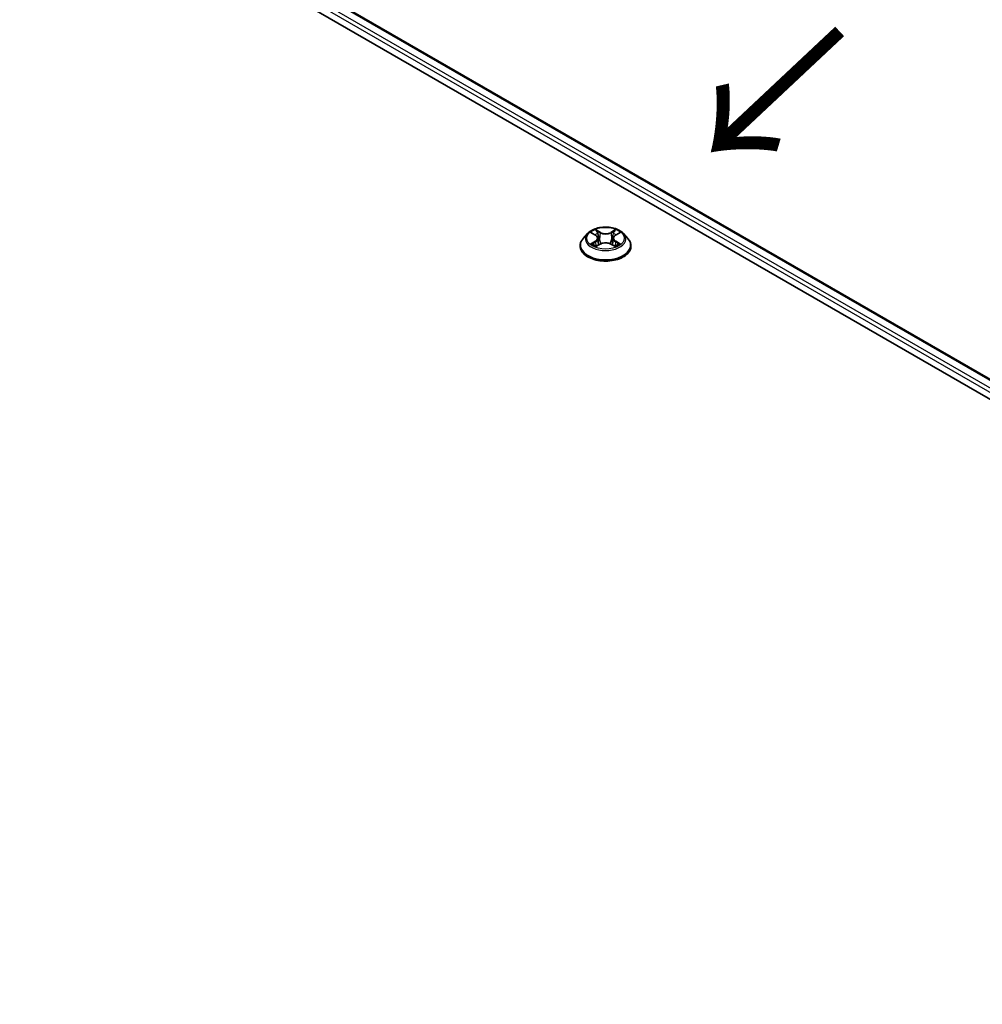
# Model space of a CAD drawing. Units: millimetres. Extents: x 7 to 7291, y 4 to 1409.
# Drawn here: x 45 to 59, y 90 to 104 of the extents above; entities that cross this region are included whole.
import ezdxf

# ---------------------------------------------------------------- set-up
doc = ezdxf.new("R2010")
doc.units = ezdxf.units.MM
doc.header["$LTSCALE"] = 0.5
doc.layers.get('Defpoints').update_dxf_attribs({"lineweight": 25})
for name, color, linetype, lineweight in [('Dimension (ISO)', 7, 'Continuous', 18), ('Symbol (ISO)', 7, 'Continuous', 18), ('Visible (ISO)', 7, 'Continuous', 35), ('Visible Narrow (ISO)', 7, 'Continuous', 25)]:
    doc.layers.add(name, color=color, linetype=linetype, lineweight=lineweight)
doc.styles.add('Note Text (TK)', font='MS PGothic.ttf')
doc.dimstyles.new('Default - Method 1b (TK)', dxfattribs={"dimscale": 0.5, "dimtxt": 2.5, "dimasz": 2.5, "dimexe": 1, "dimexo": 1.5, "dimgap": 1, "dimtad": 1, "dimrnd": 1e-08, "dimdsep": 46, "dimtxsty": 'Note Text (TK)', "dimblk": 'OPEN', "dimcen": 0.09, "dimdle": 5, "dimclrd": 100, "dimclre": 100, "dimclrt": 7, "dimadec": 1, "dimazin": 1, "dimtfac": 1, "dimtmove": 0, "dimatfit": 3, "dimldrblk": 'OPEN', "dimfxl": 1, "dimtolj": 1, "dimlwd": -1, "dimlwe": -1, "dimarcsym": 0})

# ---------------------------------------------------------------- blocks, each defined once
blk = doc.blocks.new('_Open')
at = {"color": 0, "linetype": 'ByBlock', "lineweight": -2}
for p, q in [((-1, 0.167), (0, 0)), ((-1, -0.167), (0, 0)), ((0, 0), (-1, 0))]:
    blk.add_line(p, q, dxfattribs=at)
blk = doc.blocks.new('*D16')
at = {"layer": 'Defpoints', "color": 0}
for p in [(34.271, 111.656), (80.579, 94.445), (72.063, 89.528)]:
    blk.add_point(p, dxfattribs=at)
at = {"layer": 'Dimension (ISO)', "color": 100}
for p, q in [((35.018, 112.088), (43.285, 116.86)), ((43.865, 115.941), (79.5, 95.077)), ((72.811, 89.96), (81.077, 94.733))]:
    blk.add_line(p, q, dxfattribs=at)
at = {"layer": 'Dimension (ISO)', "color": 100, "xscale": 1.25, "yscale": 1.25, "zscale": 1.25}
for p, rotation in [((42.787, 116.573), 149.6506812086357), ((80.579, 94.445), 329.6506812086357)]:
    blk.add_blockref('_Open', p, dxfattribs=dict(at, rotation=rotation))
at = {"layer": 'Dimension (ISO)', "color": 7, "insert": (61.016, 107.07), "char_height": 1.25, "attachment_point": 4, "rotation": 329.6507, "style": 'Note Text (TK)'}
blk.add_mtext('\\A1;{\\Q29.651;\\W0.819;\\H0.816x; \\fＭＳ Ｐゴシック|b0|i0;430}', dxfattribs=at)

msp = doc.modelspace()

# ---------------------------------------------------------------- linework, layer by layer
at = {"layer": 'Visible (ISO)'}
for p, q in [((37.12337, 111.36548), (71.59482, 91.46338)), ((37.73074, 111.29893), (71.3084, 91.91286)), ((53.24538, 101.10921), (53.18337, 101.04003)), ((53.30624, 101.11673), (53.35934, 101.08498)), ((53.64412, 101.08498), (53.69721, 101.11673)), ((53.75808, 101.10921), (53.82008, 101.04003)), ((53.13923, 100.92963), (53.13923, 100.93379)), ((53.36922, 100.92737), (53.42451, 100.9582)), ((53.39211, 101.04128), (53.40235, 100.94584)), ((53.57894, 100.9582), (53.63424, 100.92737)), ((53.61135, 101.04128), (53.6011, 100.94584)), ((53.86423, 100.92963), (53.86423, 100.93379))]:
    msp.add_line(p, q, dxfattribs=at)
for points, knots in [([(53.75808, 101.10921), (53.74274, 101.12632), (53.72326, 101.14133), (53.6773, 101.16718), (53.65052, 101.17781), (53.59305, 101.19334), (53.56239, 101.19825), (53.50022, 101.20202), (53.46873, 101.20092), (53.40781, 101.19281), (53.37838, 101.1858), (53.3243, 101.1663), (53.29967, 101.15377), (53.2662, 101.12981), (53.25498, 101.11992), (53.24538, 101.10921)], [1.26296478, 1.26296478, 1.26296478, 1.26296478, 1.5839777, 1.5839777, 1.9184063, 1.9184063, 2.25148375, 2.25148375, 2.58279719, 2.58279719, 2.9145331, 2.9145331, 3.24851107, 3.24851107, 3.4494242, 3.4494242, 3.4494242, 3.4494242]), ([(53.39211, 101.04128), (53.39174, 101.04468), (53.39096, 101.04805), (53.38861, 101.05462), (53.38705, 101.05782), (53.38322, 101.06399), (53.38095, 101.06695), (53.37578, 101.07261), (53.37288, 101.0753), (53.36652, 101.08038), (53.36305, 101.08276), (53.35934, 101.08498)], [0.847301519, 0.847301519, 0.847301519, 0.847301519, 0.988509822, 0.988509822, 1.129718125, 1.129718125, 1.270926428, 1.270926428, 1.412134731, 1.412134731, 1.553343034, 1.553343034, 1.553343034, 1.553343034]), ([(53.64412, 101.08498), (53.6404, 101.08276), (53.63694, 101.08038), (53.63057, 101.0753), (53.62767, 101.07261), (53.6225, 101.06695), (53.62023, 101.06399), (53.6164, 101.05782), (53.61484, 101.05462), (53.61249, 101.04805), (53.61171, 101.04468), (53.61135, 101.04128)], [3.159045946, 3.159045946, 3.159045946, 3.159045946, 3.300254249, 3.300254249, 3.441462552, 3.441462552, 3.582670855, 3.582670855, 3.723879158, 3.723879158, 3.865087461, 3.865087461, 3.865087461, 3.865087461]), ([(53.18337, 101.04003), (53.17779, 101.0338), (53.17266, 101.02736), (53.16342, 101.01407), (53.1593, 101.00723), (53.15214, 100.99322), (53.14911, 100.98603), (53.14421, 100.97141), (53.14235, 100.96397), (53.13986, 100.94895), (53.13923, 100.94137), (53.13923, 100.93379)], [3.449424205, 3.449424205, 3.449424205, 3.449424205, 3.544937527, 3.544937527, 3.64045085, 3.64045085, 3.735964172, 3.735964172, 3.831477495, 3.831477495, 3.926990817, 3.926990817, 3.926990817, 3.926990817]), ([(53.13923, 100.92963), (53.13923, 100.90728), (53.14512, 100.88498), (53.16797, 100.84228), (53.18534, 100.82195), (53.23018, 100.78508), (53.25802, 100.76869), (53.32101, 100.74195), (53.35618, 100.73161), (53.43013, 100.71801), (53.46888, 100.71472), (53.54616, 100.71545), (53.58467, 100.71946), (53.65771, 100.7344), (53.69223, 100.74535), (53.75385, 100.77328), (53.78093, 100.79027), (53.82464, 100.82882), (53.84133, 100.85039), (53.85996, 100.89154), (53.86423, 100.91057), (53.86423, 100.92963)], [3.92699082, 3.92699082, 3.92699082, 3.92699082, 4.2267014, 4.2267014, 4.53911238, 4.53911238, 4.86360542, 4.86360542, 5.18933336, 5.18933336, 5.51408383, 5.51408383, 5.83843868, 5.83843868, 6.16327278, 6.16327278, 6.48907018, 6.48907018, 6.81298523, 6.81298523, 7.06858347, 7.06858347, 7.06858347, 7.06858347]), ([(53.33026, 100.95405), (53.33252, 100.95218), (53.33497, 100.95029), (53.34022, 100.94653), (53.34303, 100.94465), (53.34899, 100.94094), (53.35214, 100.93911), (53.35878, 100.93552), (53.36226, 100.93377), (53.36801, 100.93107), (53.37018, 100.9301), (53.3724, 100.92914)], [4.534901476, 4.534901476, 4.534901476, 4.534901476, 4.605051412, 4.605051412, 4.675201349, 4.675201349, 4.745351285, 4.745351285, 4.815501221, 4.815501221, 4.856375894, 4.856375894, 4.856375894, 4.856375894]), ([(53.57894, 100.9582), (53.5706, 100.96285), (53.56112, 100.96669), (53.54072, 100.97254), (53.5298, 100.97454), (53.50744, 100.97654), (53.49601, 100.97654), (53.47366, 100.97454), (53.46273, 100.97254), (53.44233, 100.96669), (53.43285, 100.96285), (53.42451, 100.9582)], [1.58824962, 1.58824962, 1.58824962, 1.58824962, 1.89542757, 1.89542757, 2.20260552, 2.20260552, 2.50978346, 2.50978346, 2.81696141, 2.81696141, 3.12413936, 3.12413936, 3.12413936, 3.12413936]), ([(53.63106, 100.92914), (53.63327, 100.9301), (53.63544, 100.93107), (53.64119, 100.93377), (53.64468, 100.93552), (53.65131, 100.93911), (53.65447, 100.94094), (53.66043, 100.94465), (53.66323, 100.94653), (53.66848, 100.95029), (53.67093, 100.95218), (53.67319, 100.95405)], [6.139198394, 6.139198394, 6.139198394, 6.139198394, 6.180073066, 6.180073066, 6.250223003, 6.250223003, 6.320372939, 6.320372939, 6.390522875, 6.390522875, 6.460672811, 6.460672811, 6.460672811, 6.460672811]), ([(53.86423, 100.93379), (53.86423, 100.94137), (53.8636, 100.94895), (53.8611, 100.96397), (53.85924, 100.97141), (53.85434, 100.98603), (53.85131, 100.99322), (53.84416, 101.00723), (53.84003, 101.01407), (53.83079, 101.02736), (53.82567, 101.0338), (53.82008, 101.04003)], [0.785398163, 0.785398163, 0.785398163, 0.785398163, 0.880911486, 0.880911486, 0.976424808, 0.976424808, 1.071938131, 1.071938131, 1.167451453, 1.167451453, 1.262964775, 1.262964775, 1.262964775, 1.262964775])]:
    msp.add_open_spline(points, degree=3, knots=knots, dxfattribs=at)
at = {"layer": 'Visible Narrow (ISO)'}
for p, q in [((37.59182, 111.19708), (71.1794, 91.80528)), ((71.20529, 91.85157), (37.61834, 111.243)), ((37.71199, 111.29707), (71.29741, 91.90652)), ((53.28843, 101.1252), (53.35613, 101.08472)), ((53.42756, 101.12596), (53.35745, 101.16505)), ((53.37916, 101.14329), (53.42323, 101.11872)), ((53.42323, 101.11872), (53.41692, 101.0302)), ((53.646, 101.16505), (53.5759, 101.12596)), ((53.58022, 101.11872), (53.62429, 101.14329)), ((53.58022, 101.11872), (53.58653, 101.0302)), ((53.64732, 101.08472), (53.71502, 101.1252)), ((53.35613, 100.99908), (53.28843, 100.9586)), ((53.31805, 100.96648), (53.36061, 100.99192)), ((53.35745, 100.91875), (53.42756, 100.95784)), ((53.36061, 100.99192), (53.365, 100.93249)), ((53.5759, 100.95784), (53.646, 100.91875)), ((53.64285, 100.99192), (53.63845, 100.93249)), ((53.64285, 100.99192), (53.6854, 100.96648)), ((53.71502, 100.9586), (53.64732, 100.99908))]:
    msp.add_line(p, q, dxfattribs=at)
for centre, major_axis, ratio, start_param, end_param in [((53.50173, 101.03261), (-0.28864, 0), 0.57735027, 5.8056187, 9.90234457), ((53.50173, 101.0419), (-0.25751, 0), 0.57735027, 5.30710262, 5.68847167), ((53.50173, 101.01355), (0.20152, 0), 0.57735027, 2.17629431, 2.42062218), ((53.35613, 101.07962), (0.00321, 0.00536), 0.58733849, 0, 0.79427846), ((53.27932, 101.0419), (0.10677, 0), 0.57735027, 5.51524044, 7.05113018), ((53.37483, 101.14115), (-0.0051, -0.00361), 0.18497367, 1.04331702, 2.43849919), ((53.39021, 101.10883), (-0.00602, -0.00167), 0.22291783, 3.85158054, 5.20700366), ((53.42756, 101.12086), (-0.00304, -0.00546), 0.56718618, 3.91841516, 5.40194502), ((53.50173, 101.16565), (0.113, 0), 0.57735027, 3.94444411, 5.48033385), ((53.50173, 101.17031), (-0.10677, 0), 0.57735027, 0.80285146, 2.3387412), ((53.5759, 101.12086), (0.00304, -0.00546), 0.56718618, 0.88124028, 2.36477015), ((53.72413, 101.0419), (-0.10677, 0), 0.57735027, 5.51524044, 7.05113018), ((53.61324, 101.10883), (-0.00602, 0.00167), 0.22291783, 4.2177743, 5.57319742), ((53.50173, 101.01355), (0.20152, 0), 0.57735027, 0.72097047, 0.96529834), ((53.62862, 101.14115), (-0.0051, 0.00361), 0.18497367, 0.70309346, 2.09827563), ((53.64732, 101.07962), (-0.00321, 0.00536), 0.58733849, 5.48890685, 6.28318531), ((53.50173, 101.0419), (-0.25751, 0), 0.57735027, 3.7363063, 4.11767534), ((53.50173, 100.94491), (-0.35846, 0), 0.57735027, 5.8056187, 9.90234457), ((53.50173, 100.93379), (-0.3625, 0), 0.57735027, 0, 3.14159265), ((53.50173, 100.92963), (0.3625, 0), 0.57735027, 3.14159265, 6.28318531), ((53.50173, 101.0419), (0.25751, 0), 0.57735027, 3.7363063, 4.11767534), ((53.32253, 100.96443), (-0.0012, -0.00613), 0.77975364, 4.52690487, 5.92208704), ((53.34063, 100.95144), (-0.00531, -0.00329), 0.72973605, 5.16344533, 5.77548257), ((53.35613, 100.99398), (0.00321, -0.00536), 0.58733849, 0.86378433, 2.3473142), ((53.27932, 101.03724), (0.113, 0), 0.57735027, 5.51524044, 6.34508866), ((53.4126, 101.02806), (-0.00602, -0.00167), 0.22288452, 3.85157383, 5.20261978), ((53.42756, 100.95274), (-0.00304, 0.00546), 0.56718618, 5.5063628, 6.28318531), ((53.50173, 100.9135), (0.10677, 0), 0.57735027, 0.80285146, 2.3387412), ((53.5759, 100.95274), (0.00304, 0.00546), 0.56718618, 0, 0.7768225), ((53.59085, 101.02806), (-0.00602, 0.00167), 0.22288452, 4.22215818, 5.57320413), ((53.72413, 101.03724), (-0.113, 0), 0.57735027, 6.22128195, 7.05113018), ((53.64732, 100.99398), (-0.00321, -0.00536), 0.58733849, 3.93587111, 5.41940097), ((53.50173, 101.0419), (0.25751, 0), 0.57735027, 5.30710262, 5.68847167), ((53.66282, 100.95144), (-0.00531, 0.00329), 0.72973605, 3.64929539, 4.26133263), ((53.68093, 100.96443), (0.0012, -0.00613), 0.77975364, 0.36109827, 1.75628044)]:
    msp.add_ellipse(centre, major_axis=major_axis, ratio=ratio, start_param=start_param, end_param=end_param, dxfattribs=at)
msp.add_ellipse((53.50173, 101.0419), major_axis=(0.26768, 0), ratio=0.57735027, dxfattribs=at)
for points, knots in [([(53.31834, 101.10949), (53.31733, 101.11063), (53.31625, 101.1117), (53.31242, 101.11507), (53.30944, 101.11708), (53.30353, 101.12027), (53.30064, 101.12154), (53.29464, 101.12368), (53.29152, 101.12454), (53.28843, 101.1252)], [0.0019082576, 0.0019082576, 0.0019082576, 0.0019082576, 0.0059340385, 0.0059340385, 0.0154285, 0.0154285, 0.0237449879, 0.0237449879, 0.0323943032, 0.0323943032, 0.0323943032, 0.0323943032]), ([(53.28843, 101.1252), (53.29125, 101.12414), (53.29408, 101.12296), (53.29959, 101.1204), (53.30225, 101.11903), (53.30531, 101.11728), (53.30577, 101.11701), (53.30624, 101.11673)], [-0.0323943032, -0.0323943032, -0.0323943032, -0.0323943032, -0.0237449879, -0.0237449879, -0.0154285, -0.0154285, -0.013913302, -0.013913302, -0.013913302, -0.013913302]), ([(53.37916, 101.14329), (53.37711, 101.14528), (53.37513, 101.14733), (53.37011, 101.15257), (53.36716, 101.15568), (53.36195, 101.1609), (53.35969, 101.16307), (53.35745, 101.16505)], [-0.0320559737, -0.0320559737, -0.0320559737, -0.0320559737, -0.0236501899, -0.0236501899, -0.0102009359, -0.0102009359, 0.0003383294, 0.0003383294, 0.0003383294, 0.0003383294]), ([(53.35745, 101.16505), (53.35884, 101.16287), (53.36023, 101.16038), (53.36359, 101.15415), (53.36557, 101.15029), (53.36939, 101.14368), (53.371, 101.14106), (53.37284, 101.13852)], [-0.0003383294, -0.0003383294, -0.0003383294, -0.0003383294, 0.0102009359, 0.0102009359, 0.0236501899, 0.0236501899, 0.0320559737, 0.0320559737, 0.0320559737, 0.0320559737]), ([(53.37284, 101.13852), (53.37599, 101.13416), (53.37881, 101.12945), (53.38361, 101.11958), (53.38558, 101.11441), (53.38703, 101.10922)], [-0.0289828459, -0.0289828459, -0.0289828459, -0.0289828459, -0.0145850634, -0.0145850634, 0, 0, 0, 0]), ([(53.39454, 101.11097), (53.39296, 101.11668), (53.39081, 101.12238), (53.38561, 101.13327), (53.38256, 101.13847), (53.37916, 101.14329)], [0, 0, 0, 0, 0.0145850634, 0.0145850634, 0.0289828459, 0.0289828459, 0.0289828459, 0.0289828459]), ([(53.38703, 101.10922), (53.39076, 101.09576), (53.39449, 101.0823), (53.40196, 101.05538), (53.4057, 101.04192), (53.40943, 101.02846)], [-0.0687798542, -0.0687798542, -0.0687798542, -0.0687798542, -0.0343899271, -0.0343899271, 0, 0, 0, 0]), ([(53.41692, 101.0302), (53.41319, 101.04366), (53.40946, 101.05712), (53.402, 101.08405), (53.39827, 101.09751), (53.39454, 101.11097)], [0, 0, 0, 0, 0.0343899271, 0.0343899271, 0.0687798542, 0.0687798542, 0.0687798542, 0.0687798542]), ([(53.60891, 101.11097), (53.60518, 101.09751), (53.60145, 101.08405), (53.59399, 101.05712), (53.59026, 101.04366), (53.58653, 101.0302)], [0, 0, 0, 0, 0.0343899271, 0.0343899271, 0.0687798542, 0.0687798542, 0.0687798542, 0.0687798542]), ([(53.59402, 101.02846), (53.59775, 101.04192), (53.60149, 101.05538), (53.60896, 101.0823), (53.61269, 101.09576), (53.61643, 101.10922)], [-0.0687798542, -0.0687798542, -0.0687798542, -0.0687798542, -0.0343899271, -0.0343899271, 0, 0, 0, 0]), ([(53.62429, 101.14329), (53.62087, 101.13844), (53.6178, 101.13321), (53.61261, 101.1223), (53.61049, 101.11664), (53.60891, 101.11097)], [0, 0, 0, 0, 0.014491423, 0.014491423, 0.0289828459, 0.0289828459, 0.0289828459, 0.0289828459]), ([(53.61643, 101.10922), (53.61786, 101.11437), (53.61981, 101.11951), (53.6246, 101.12939), (53.62744, 101.13413), (53.63061, 101.13852)], [-0.0289828459, -0.0289828459, -0.0289828459, -0.0289828459, -0.014491423, -0.014491423, 0, 0, 0, 0]), ([(53.646, 101.16505), (53.64416, 101.16342), (53.64231, 101.16167), (53.63864, 101.15806), (53.63682, 101.1562), (53.63289, 101.15211), (53.63075, 101.14985), (53.62715, 101.14613), (53.62574, 101.1447), (53.62429, 101.14329)], [-0.0323943032, -0.0323943032, -0.0323943032, -0.0323943032, -0.0237449879, -0.0237449879, -0.0154285, -0.0154285, -0.0059340385, -0.0059340385, 0, 0, 0, 0]), ([(53.63061, 101.13852), (53.63191, 101.14031), (53.63309, 101.14215), (53.63596, 101.14687), (53.6375, 101.14971), (53.64021, 101.15475), (53.64139, 101.157), (53.64372, 101.16126), (53.64486, 101.16326), (53.646, 101.16505)], [0, 0, 0, 0, 0.0059340385, 0.0059340385, 0.0154285, 0.0154285, 0.0237449879, 0.0237449879, 0.0323943032, 0.0323943032, 0.0323943032, 0.0323943032]), ([(53.71502, 101.1252), (53.71126, 101.1244), (53.70745, 101.12329), (53.69904, 101.11998), (53.69453, 101.11758), (53.68856, 101.11299), (53.68673, 101.11132), (53.68511, 101.10949)], [-0.0003383294, -0.0003383294, -0.0003383294, -0.0003383294, 0.0102009359, 0.0102009359, 0.0236501899, 0.0236501899, 0.0301477161, 0.0301477161, 0.0301477161, 0.0301477161]), ([(53.69722, 101.11673), (53.69966, 101.11819), (53.70217, 101.11953), (53.70813, 101.12244), (53.71159, 101.12391), (53.71502, 101.1252)], [-0.0181426717, -0.0181426717, -0.0181426717, -0.0181426717, -0.0102009359, -0.0102009359, 0.0003383294, 0.0003383294, 0.0003383294, 0.0003383294]), ([(53.31805, 100.96648), (53.31596, 100.96608), (53.31363, 100.96564), (53.30726, 100.9643), (53.30306, 100.96329), (53.29533, 100.96104), (53.29186, 100.9599), (53.28843, 100.9586)], [-0.0320559737, -0.0320559737, -0.0320559737, -0.0320559737, -0.0236501899, -0.0236501899, -0.0102009359, -0.0102009359, 0.0003383294, 0.0003383294, 0.0003383294, 0.0003383294]), ([(53.28843, 100.9586), (53.2922, 100.9594), (53.296, 100.95991), (53.30441, 100.96047), (53.30892, 100.96037), (53.31547, 100.95974), (53.31778, 100.95938), (53.31971, 100.95902)], [-0.0003383294, -0.0003383294, -0.0003383294, -0.0003383294, 0.0102009359, 0.0102009359, 0.0236501899, 0.0236501899, 0.0320559737, 0.0320559737, 0.0320559737, 0.0320559737]), ([(53.33616, 100.95349), (53.33397, 100.95702), (53.33128, 100.95993), (53.32516, 100.96429), (53.32173, 100.96576), (53.31805, 100.96648)], [0, 0, 0, 0, 0.0145850634, 0.0145850634, 0.0289828459, 0.0289828459, 0.0289828459, 0.0289828459]), ([(53.31971, 100.95902), (53.32302, 100.95839), (53.3261, 100.95709), (53.32933, 100.9548), (53.3298, 100.95444), (53.33026, 100.95405)], [-0.0289828459, -0.0289828459, -0.0289828459, -0.0289828459, -0.0145850634, -0.0145850634, -0.0120420166, -0.0120420166, -0.0120420166, -0.0120420166]), ([(53.3713, 100.92853), (53.37058, 100.92857), (53.36991, 100.92855), (53.36749, 100.92828), (53.36595, 100.92767), (53.36325, 100.9259), (53.36206, 100.92481), (53.35973, 100.92214), (53.35859, 100.92054), (53.35745, 100.91875)], [0.0024401637, 0.0024401637, 0.0024401637, 0.0024401637, 0.0059340385, 0.0059340385, 0.0154285, 0.0154285, 0.0237449879, 0.0237449879, 0.0323943032, 0.0323943032, 0.0323943032, 0.0323943032]), ([(53.35745, 100.91875), (53.35929, 100.92038), (53.36114, 100.92191), (53.36481, 100.92465), (53.36663, 100.92587), (53.36872, 100.92708), (53.36897, 100.92723), (53.36922, 100.92737)], [-0.0323943032, -0.0323943032, -0.0323943032, -0.0323943032, -0.0237449879, -0.0237449879, -0.0154285, -0.0154285, -0.0142996638, -0.0142996638, -0.0142996638, -0.0142996638]), ([(53.40943, 101.02846), (53.41477, 101.00923), (53.42089, 100.99035), (53.42923, 100.96858), (53.43053, 100.96526), (53.43188, 100.96196)], [-0.0982412545, -0.0982412545, -0.0982412545, -0.0982412545, -0.0491206273, -0.0491206273, -0.0402334775, -0.0402334775, -0.0402334775, -0.0402334775]), ([(53.43782, 100.96455), (53.43661, 100.96771), (53.43544, 100.97088), (53.42769, 100.9924), (53.42194, 101.01115), (53.41692, 101.0302)], [0.0405862574, 0.0405862574, 0.0405862574, 0.0405862574, 0.0491206273, 0.0491206273, 0.0982412545, 0.0982412545, 0.0982412545, 0.0982412545]), ([(53.58653, 101.0302), (53.58151, 101.01115), (53.57576, 100.9924), (53.56801, 100.97088), (53.56684, 100.96771), (53.56564, 100.96455)], [0, 0, 0, 0, 0.0491206273, 0.0491206273, 0.0576549971, 0.0576549971, 0.0576549971, 0.0576549971]), ([(53.57158, 100.96196), (53.57292, 100.96526), (53.57422, 100.96858), (53.58256, 100.99035), (53.58868, 101.00923), (53.59402, 101.02846)], [-0.058007777, -0.058007777, -0.058007777, -0.058007777, -0.0491206273, -0.0491206273, 0, 0, 0, 0]), ([(53.646, 100.91875), (53.64462, 100.92093), (53.64322, 100.92283), (53.63986, 100.92631), (53.63788, 100.92766), (53.63449, 100.9285), (53.63337, 100.9286), (53.63216, 100.92852)], [-0.0003383294, -0.0003383294, -0.0003383294, -0.0003383294, 0.0102009359, 0.0102009359, 0.0236501899, 0.0236501899, 0.02961581, 0.02961581, 0.02961581, 0.02961581]), ([(53.63424, 100.92736), (53.63592, 100.92643), (53.63757, 100.92537), (53.6415, 100.92257), (53.64376, 100.92074), (53.646, 100.91875)], [-0.0177563099, -0.0177563099, -0.0177563099, -0.0177563099, -0.0102009359, -0.0102009359, 0.0003383294, 0.0003383294, 0.0003383294, 0.0003383294]), ([(53.6854, 100.96648), (53.68169, 100.96575), (53.67825, 100.96427), (53.67214, 100.9599), (53.66947, 100.957), (53.6673, 100.95349)], [0, 0, 0, 0, 0.014491423, 0.014491423, 0.0289828459, 0.0289828459, 0.0289828459, 0.0289828459]), ([(53.67319, 100.95405), (53.67364, 100.95442), (53.67409, 100.95477), (53.67731, 100.95708), (53.68041, 100.95839), (53.68374, 100.95902)], [-0.0169408293, -0.0169408293, -0.0169408293, -0.0169408293, -0.014491423, -0.014491423, 0, 0, 0, 0]), ([(53.68374, 100.95902), (53.6851, 100.95928), (53.68666, 100.95953), (53.69103, 100.96008), (53.69402, 100.9603), (53.69992, 100.96037), (53.70281, 100.96027), (53.70882, 100.95972), (53.71193, 100.95926), (53.71502, 100.9586)], [0, 0, 0, 0, 0.0059340385, 0.0059340385, 0.0154285, 0.0154285, 0.0237449879, 0.0237449879, 0.0323943032, 0.0323943032, 0.0323943032, 0.0323943032]), ([(53.71502, 100.9586), (53.71221, 100.95966), (53.70937, 100.96062), (53.70386, 100.9623), (53.7012, 100.96303), (53.69567, 100.96441), (53.69282, 100.96503), (53.68848, 100.9659), (53.68688, 100.9662), (53.6854, 100.96648)], [-0.0323943032, -0.0323943032, -0.0323943032, -0.0323943032, -0.0237449879, -0.0237449879, -0.0154285, -0.0154285, -0.0059340385, -0.0059340385, 0, 0, 0, 0])]:
    msp.add_open_spline(points, degree=3, knots=knots, dxfattribs=at)
for points in [[(53.34062, 100.9463), (53.33913, 100.9487), (53.33764, 100.95109), (53.33616, 100.95349)], [(53.6673, 100.95349), (53.66581, 100.95109), (53.66432, 100.9487), (53.66284, 100.9463)]]:
    msp.add_open_spline(points, degree=3, dxfattribs=at)

# ---------------------------------------------------------------- texts
at = {"layer": 'Symbol (ISO)', "color": 7, "insert": (56.89666, 104.0963), "char_height": 2, "attachment_point": 4, "rotation": 223.193548, "line_spacing_factor": 1.5, "style": 'Note Text (TK)'}
msp.add_mtext('\\fMS PGothic|b0|i0;{\\H2.0000;→}', dxfattribs=at)

# ---------------------------------------------------------------- dimensions: what is measured, and where the dimension line sits
at = {"layer": 'Dimension (ISO)', "color": 100}
dim = msp.add_linear_dim(base=(80.57906, 94.44501), p1=(34.27093, 111.65615), p2=(72.06328, 89.52842), angle=149.650681, text='{\\Q29.651;\\W0.819;\\H0.816x; \\fＭＳ Ｐゴシック|b0|i0;430}', dimstyle='Default - Method 1b (TK)', override={"dimgap": 1, "dimdec": 2, "dimlfac": 9.763532, "dimtol": 0, "dimlim": 0, "dimtp": 0, "dimtm": 0, "dimtdec": 2, "dimtofl": 0, "dimatfit": 1}, dxfattribs=at)
dim.commit()
dim.dimension.update_dxf_attribs({"geometry": '*D16', "text_midpoint": (61.68289, 105.50887), "dimtype": 160})

doc.saveas('drawing.dxf')
